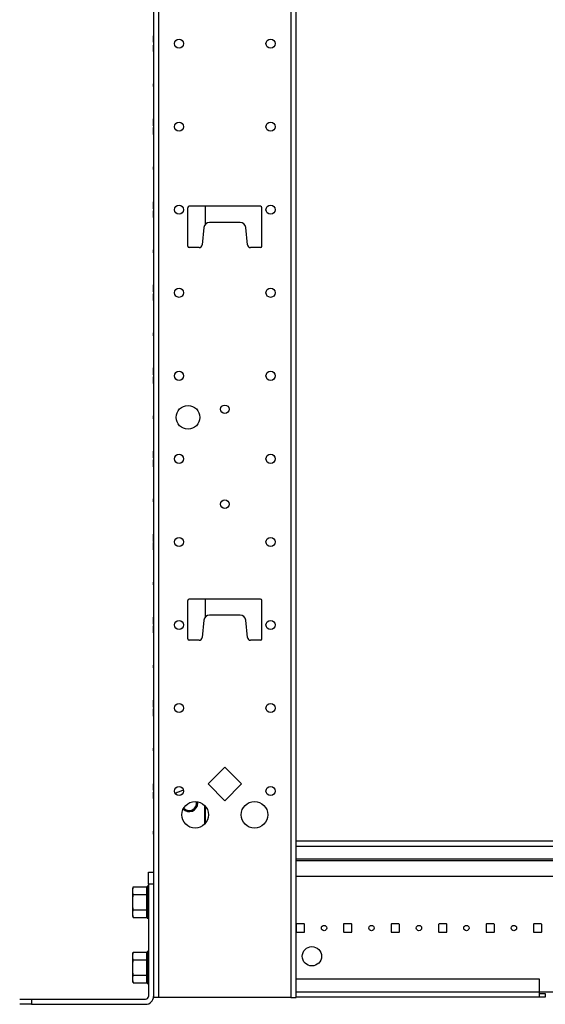
# Model space of a CAD drawing. Extents: x 10 to 88, y 4 to 133.
# Drawn here: x 46 to 57, y 4 to 25 of the extents above; entities that cross this region are included whole.
import ezdxf

# ---------------------------------------------------------------- set-up
doc = ezdxf.new("R2010")
doc.units = 0
doc.header["$MEASUREMENT"] = 0
doc.layers.add('TRIMETRIC', color=7, linetype='CONTINUOUS')

msp = doc.modelspace()

# ---------------------------------------------------------------- linework, layer by layer
at = {"layer": 'TRIMETRIC', "color": 7, "linetype": 'CONTINUOUS'}
for p, q in [((49.208, 4.25), (49.208, 88.007)), ((51.992, 88.007), (51.992, 4.25)), ((52.1, 4.25), (52.1, 88.007)), ((49.1, 85.607), (49.1, 6.642)), ((49.1, 24.4), (49.1, 24.425)), ((49.1, 24.416), (49.1, 24.4)), ((49.1, 24.284), (49.1, 24.3)), ((49.1, 24.3), (49.1, 24.275)), ((49.1, 23.505), (49.1, 23.445)), ((49.1, 23.505), (49.1, 23.445)), ((49.1, 23.445), (49.1, 23.505)), ((49.1, 23.445), (49.1, 23.505)), ((49.1, 22.634), (49.1, 22.659)), ((49.1, 22.566), (49.1, 22.541)), ((49.1, 21.755), (49.1, 21.695)), ((49.1, 21.755), (49.1, 21.695)), ((49.1, 21.695), (49.1, 21.755)), ((49.1, 21.695), (49.1, 21.755)), ((49.82, 20.082), (49.82, 20.892)), ((51.35, 20.922), (49.85, 20.922)), ((50.195, 20.55), (50.195, 20.923)), ((51.38, 20.082), (51.38, 20.892)), ((50.922, 20.582), (50.278, 20.582)), ((50.159, 20.475), (50.12, 20.112)), ((51.08, 20.112), (51.041, 20.475)), ((49.1, 20.005), (49.1, 19.945)), ((49.1, 20.005), (49.1, 19.945)), ((49.1, 19.945), (49.1, 20.005)), ((49.1, 19.945), (49.1, 20.005)), ((50.06, 20.052), (49.85, 20.052)), ((51.35, 20.052), (51.14, 20.052)), ((49.1, 19.133), (49.1, 19.265)), ((49.1, 19.233), (49.1, 19.133)), ((49.1, 19.187), (49.1, 19.161)), ((49.1, 18.967), (49.1, 19.067)), ((49.1, 19.067), (49.1, 18.935)), ((49.1, 19.013), (49.1, 19.039)), ((49.1, 18.255), (49.1, 18.195)), ((49.1, 18.255), (49.1, 18.195)), ((49.1, 18.195), (49.1, 18.255)), ((49.1, 18.195), (49.1, 18.255)), ((49.1, 17.511), (49.1, 17.487)), ((49.1, 17.189), (49.1, 17.213)), ((49.1, 16.505), (49.1, 16.445)), ((49.1, 16.505), (49.1, 16.445)), ((49.1, 16.445), (49.1, 16.505)), ((49.1, 16.445), (49.1, 16.505)), ((49.1, 15.755), (49.1, 15.674)), ((49.1, 15.654), (49.1, 15.755)), ((49.1, 15.674), (49.1, 15.663)), ((49.1, 15.658), (49.1, 15.634)), ((49.1, 15.63), (49.1, 15.656)), ((49.1, 15.634), (49.1, 15.654)), ((49.1, 15.57), (49.1, 15.544)), ((49.1, 15.542), (49.1, 15.566)), ((49.1, 15.566), (49.1, 15.546)), ((49.1, 15.546), (49.1, 15.445)), ((49.1, 15.526), (49.1, 15.537)), ((49.1, 15.445), (49.1, 15.526)), ((49.1, 14.755), (49.1, 14.695)), ((49.1, 14.755), (49.1, 14.695)), ((49.1, 14.695), (49.1, 14.755)), ((49.1, 14.695), (49.1, 14.755)), ((49.1, 13.985), (49.1, 14.015)), ((49.1, 14.015), (49.1, 13.985)), ((49.1, 13.985), (49.1, 13.957)), ((49.1, 13.962), (49.1, 13.985)), ((49.1, 13.86), (49.1, 13.962)), ((49.1, 13.957), (49.1, 13.887)), ((49.1, 13.957), (49.1, 13.86)), ((49.1, 13.887), (49.1, 13.957)), ((49.1, 13.743), (49.1, 13.84)), ((49.1, 13.84), (49.1, 13.738)), ((49.1, 13.743), (49.1, 13.813)), ((49.1, 13.813), (49.1, 13.743)), ((49.1, 13.715), (49.1, 13.743)), ((49.1, 13.738), (49.1, 13.715)), ((49.1, 13.715), (49.1, 13.685)), ((49.1, 13.685), (49.1, 13.715)), ((49.1, 13.005), (49.1, 12.945)), ((49.1, 13.005), (49.1, 12.945)), ((49.1, 12.945), (49.1, 13.005)), ((49.1, 12.945), (49.1, 13.005)), ((49.82, 11.807), (49.82, 12.617)), ((51.35, 12.647), (49.85, 12.647)), ((50.195, 12.274), (50.195, 12.647)), ((51.38, 11.807), (51.38, 12.617)), ((50.922, 12.307), (50.278, 12.307)), ((49.1, 12.181), (49.1, 12.184)), ((49.1, 12.159), (49.1, 12.134)), ((49.1, 12.131), (49.1, 12.156)), ((49.1, 12.069), (49.1, 12.044)), ((49.1, 12.041), (49.1, 12.066)), ((50.159, 12.2), (50.12, 11.837)), ((51.08, 11.837), (51.041, 12.2)), ((49.1, 12.019), (49.1, 12.016)), ((50.06, 11.777), (49.85, 11.777)), ((51.35, 11.777), (51.14, 11.777)), ((49.1, 11.255), (49.1, 11.195)), ((49.1, 11.255), (49.1, 11.195)), ((49.1, 11.195), (49.1, 11.255)), ((49.1, 11.195), (49.1, 11.255)), ((49.1, 10.408), (49.1, 10.519)), ((49.1, 10.519), (49.1, 10.37)), ((49.1, 10.404), (49.1, 10.375)), ((49.1, 10.181), (49.1, 10.33)), ((49.1, 10.296), (49.1, 10.325)), ((49.1, 10.292), (49.1, 10.181)), ((49.1, 9.505), (49.1, 9.445)), ((49.1, 9.505), (49.1, 9.445)), ((49.1, 9.445), (49.1, 9.505)), ((49.1, 9.445), (49.1, 9.505)), ((50.6, 9.104), (50.246, 8.75)), ((50.954, 8.75), (50.6, 9.104)), ((49.1, 8.709), (49.1, 8.725)), ((49.1, 8.725), (49.1, 8.7)), ((50.246, 8.75), (50.6, 8.396)), ((50.6, 8.396), (50.954, 8.75)), ((49.1, 8.475), (49.1, 8.5)), ((49.1, 8.491), (49.1, 8.475)), ((50.019, 8.345), (50.016, 8.376)), ((50.169, 8.302), (50.169, 7.898)), ((50.195, 7.927), (50.195, 8.274)), ((49.1, 7.755), (49.1, 7.695)), ((49.1, 7.755), (49.1, 7.695)), ((49.1, 7.695), (49.1, 7.755)), ((49.1, 7.695), (49.1, 7.755)), ((52.1, 7.55), (82.1, 7.55)), ((52.1, 7.442), (82.1, 7.442)), ((52.1, 7.17), (82.1, 7.17)), ((52.1, 7.137), (66.319, 7.137)), ((48.992, 6.892), (49.1, 6.892)), ((49.1, 6.642), (48.992, 6.642)), ((48.992, 6.642), (48.992, 4.275)), ((49.1, 6.642), (49.1, 4.275)), ((66.319, 6.801), (52.1, 6.801)), ((48.671, 6.581), (48.659, 6.538)), ((48.671, 6.581), (48.954, 6.581)), ((48.954, 6.419), (48.954, 6.581)), ((48.961, 6.444), (48.954, 6.444)), ((48.992, 6.593), (48.961, 6.593)), ((48.671, 6.419), (48.954, 6.419)), ((48.954, 6.095), (48.954, 6.419)), ((48.671, 6.095), (48.954, 6.095)), ((48.954, 5.933), (48.954, 6.095)), ((48.954, 6.069), (48.961, 6.069)), ((48.659, 5.976), (48.671, 5.933)), ((48.671, 5.933), (48.954, 5.933)), ((48.961, 5.921), (48.992, 5.921)), ((52.104, 5.791), (52.104, 5.636)), ((52.269, 5.801), (52.114, 5.801)), ((52.114, 5.626), (52.269, 5.626)), ((52.278, 5.636), (52.278, 5.791)), ((53.269, 5.801), (53.104, 5.801)), ((53.104, 5.801), (53.104, 5.636)), ((53.114, 5.626), (53.269, 5.626)), ((53.278, 5.636), (53.278, 5.791)), ((54.104, 5.791), (54.104, 5.636)), ((54.269, 5.801), (54.114, 5.801)), ((54.114, 5.626), (54.269, 5.626)), ((54.278, 5.636), (54.278, 5.791)), ((55.104, 5.791), (55.104, 5.636)), ((55.269, 5.801), (55.114, 5.801)), ((55.114, 5.626), (55.269, 5.626)), ((55.279, 5.636), (55.279, 5.791)), ((56.104, 5.791), (56.104, 5.636)), ((56.269, 5.801), (56.114, 5.801)), ((56.114, 5.626), (56.269, 5.626)), ((56.279, 5.636), (56.279, 5.791)), ((57.104, 5.791), (57.104, 5.636)), ((57.269, 5.801), (57.114, 5.801)), ((57.114, 5.626), (57.269, 5.626)), ((57.279, 5.636), (57.279, 5.791)), ((48.671, 5.206), (48.659, 5.163)), ((48.671, 5.206), (48.954, 5.206)), ((48.954, 5.044), (48.954, 5.206)), ((48.992, 5.218), (48.961, 5.218)), ((48.671, 5.044), (48.954, 5.044)), ((48.961, 5.069), (48.954, 5.069)), ((48.954, 4.72), (48.954, 5.044)), ((48.659, 4.601), (48.671, 4.558)), ((48.671, 4.72), (48.954, 4.72)), ((48.954, 4.558), (48.954, 4.72)), ((48.954, 4.694), (48.961, 4.694)), ((57.229, 4.637), (52.1, 4.637)), ((57.229, 4.365), (57.229, 4.637)), ((48.671, 4.558), (48.954, 4.558)), ((48.961, 4.546), (48.992, 4.546)), ((57.229, 4.365), (52.1, 4.365)), ((76.978, 4.365), (57.229, 4.365)), ((46.528, 4.215), (46.528, 4.107)), ((46.528, 4.215), (48.932, 4.215)), ((49.1, 4.276), (49.1, 4.25)), ((51.992, 4.25), (49.208, 4.25)), ((57.228, 4.257), (52.1, 4.257)), ((57.228, 4.257), (57.228, 4.257)), ((46.528, 4.107), (48.932, 4.107))]:
    msp.add_line(p, q, dxfattribs=at)
for centre, radius in [((49.636, 24.35), 0.0965), ((51.564, 24.35), 0.0965), ((49.636, 22.6), 0.0965), ((51.564, 22.6), 0.0965), ((49.636, 20.85), 0.0965), ((51.564, 20.85), 0.0965), ((49.636, 19.1), 0.0965), ((51.564, 19.1), 0.0965), ((49.636, 17.35), 0.0965), ((51.564, 17.35), 0.0965), ((49.825, 16.475), 0.25), ((50.6, 16.646), 0.0885), ((49.636, 15.6), 0.0965), ((51.564, 15.6), 0.0965), ((50.6, 14.646), 0.0885), ((49.636, 13.85), 0.0965), ((51.564, 13.85), 0.0965), ((49.636, 12.1), 0.0965), ((51.564, 12.1), 0.0965), ((49.636, 10.35), 0.0965), ((51.564, 10.35), 0.0965), ((49.636, 8.6), 0.0965), ((51.564, 8.6), 0.0965), ((49.975, 8.1), 0.28), ((51.225, 8.1), 0.28), ((52.691, 5.714), 0.0565), ((53.691, 5.714), 0.0565), ((54.691, 5.714), 0.0565), ((55.691, 5.714), 0.0565), ((56.691, 5.714), 0.0565), ((52.435, 5.119), 0.203)]:
    msp.add_circle(centre, radius, dxfattribs=at)
for centre, radius, start, end in [((49.85, 20.892), 0.03, 90, 180), ((51.35, 20.892), 0.03, 0, 90), ((50.278, 20.462), 0.12, 90, 173.9275), ((50.922, 20.462), 0.12, 6.0725, 90), ((49.85, 20.082), 0.03, 180, 270), ((50.06, 20.112), 0.06, 270, 0), ((51.14, 20.112), 0.06, 180, 270), ((51.35, 20.082), 0.03, 270, 0), ((49.85, 12.617), 0.03, 90, 180), ((51.35, 12.617), 0.03, 0, 90), ((50.278, 12.187), 0.12, 90, 173.9275), ((50.922, 12.187), 0.12, 6.0725, 90), ((50.06, 11.837), 0.06, 270, 0), ((51.14, 11.837), 0.06, 180, 270), ((49.85, 11.807), 0.03, 180, 270), ((51.35, 11.807), 0.03, 270, 0), ((49.85, 8.052), 0.574, 101.9155, 120.7633), ((49.85, 8.345), 0.179, 224.3925, 0), ((49.85, 8.345), 0.167, 222.8794, 11.1825), ((49.85, 8.345), 0.156, 221.6306, 12.4312), ((49.85, 8.345), 0.179, 0, 9.6694), ((52.114, 5.791), 0.01, 90, 180), ((52.114, 5.636), 0.01, 180, 270), ((52.269, 5.791), 0.01, 0, 90), ((52.269, 5.636), 0.01, 270, 0), ((53.114, 5.791), 0.01, 90, 180), ((53.114, 5.636), 0.01, 180, 270), ((53.269, 5.791), 0.01, 0, 90), ((53.269, 5.636), 0.01, 270, 0), ((54.114, 5.791), 0.01, 90, 180), ((54.114, 5.636), 0.01, 180, 270), ((54.269, 5.791), 0.01, 0, 90), ((54.269, 5.636), 0.01, 270, 0), ((55.114, 5.791), 0.01, 90, 180), ((55.114, 5.636), 0.01, 180, 270), ((55.269, 5.791), 0.01, 0, 90), ((55.269, 5.636), 0.01, 270, 0), ((56.114, 5.791), 0.01, 90, 180), ((56.114, 5.636), 0.01, 180, 270), ((56.269, 5.791), 0.01, 0, 90), ((56.269, 5.636), 0.01, 270, 0), ((57.114, 5.791), 0.01, 90, 180), ((57.114, 5.636), 0.01, 180, 270), ((57.269, 5.791), 0.01, 0, 90), ((57.269, 5.636), 0.01, 270, 0), ((48.932, 4.275), 0.06, 270, 0), ((48.932, 4.275), 0.168, 270, 0)]:
    msp.add_arc(centre, radius, start, end, dxfattribs=at)
for points in [[(49.1, 24.514), (49.1, 24.506)], [(49.1, 24.509), (49.1, 24.514)], [(49.1, 24.496), (49.1, 24.509)], [(49.1, 24.506), (49.1, 24.484)], [(49.1, 24.476), (49.1, 24.496)], [(49.1, 24.488), (49.1, 24.476)], [(49.1, 24.476), (49.1, 24.488)], [(49.1, 24.484), (49.1, 24.447)], [(49.1, 24.447), (49.1, 24.476)], [(49.1, 24.476), (49.1, 24.447)], [(49.1, 24.447), (49.1, 24.476)], [(49.1, 24.475), (49.1, 24.439)], [(49.1, 24.449), (49.1, 24.475)], [(49.1, 24.425), (49.1, 24.449)], [(49.1, 24.418), (49.1, 24.447)], [(49.1, 24.447), (49.1, 24.4)], [(49.1, 24.447), (49.1, 24.419)], [(49.1, 24.41), (49.1, 24.447)], [(49.1, 24.439), (49.1, 24.416)], [(49.1, 24.419), (49.1, 24.406)], [(49.1, 24.406), (49.1, 24.418)], [(49.1, 24.387), (49.1, 24.41)], [(49.1, 24.4), (49.1, 24.38)], [(49.1, 24.38), (49.1, 24.387)], [(49.1, 24.3), (49.1, 24.32)], [(49.1, 24.32), (49.1, 24.313)], [(49.1, 24.313), (49.1, 24.29)], [(49.1, 24.253), (49.1, 24.3)], [(49.1, 24.294), (49.1, 24.282)], [(49.1, 24.281), (49.1, 24.294)], [(49.1, 24.29), (49.1, 24.253)], [(49.1, 24.261), (49.1, 24.284)], [(49.1, 24.282), (49.1, 24.253)], [(49.1, 24.253), (49.1, 24.281)], [(49.1, 24.275), (49.1, 24.251)], [(49.1, 24.225), (49.1, 24.261)], [(49.1, 24.216), (49.1, 24.253)], [(49.1, 24.253), (49.1, 24.224)], [(49.1, 24.224), (49.1, 24.253)], [(49.1, 24.253), (49.1, 24.224)], [(49.1, 24.251), (49.1, 24.225)], [(49.1, 24.212), (49.1, 24.224)], [(49.1, 24.224), (49.1, 24.212)], [(49.1, 24.224), (49.1, 24.204)], [(49.1, 24.194), (49.1, 24.216)], [(49.1, 24.204), (49.1, 24.191)], [(49.1, 24.186), (49.1, 24.194)], [(49.1, 24.191), (49.1, 24.186)], [(49.1, 22.765), (49.1, 22.757)], [(49.1, 22.756), (49.1, 22.765)], [(49.1, 22.757), (49.1, 22.731)], [(49.1, 22.731), (49.1, 22.756)], [(49.1, 22.754), (49.1, 22.746)], [(49.1, 22.733), (49.1, 22.754)], [(49.1, 22.746), (49.1, 22.724)], [(49.1, 22.74), (49.1, 22.719)], [(49.1, 22.736), (49.1, 22.74)], [(49.1, 22.74), (49.1, 22.74)], [(49.1, 22.726), (49.1, 22.737)], [(49.1, 22.737), (49.1, 22.726)], [(49.1, 22.727), (49.1, 22.736)], [(49.1, 22.687), (49.1, 22.733)], [(49.1, 22.731), (49.1, 22.692)], [(49.1, 22.695), (49.1, 22.731)], [(49.1, 22.715), (49.1, 22.728)], [(49.1, 22.728), (49.1, 22.716)], [(49.1, 22.713), (49.1, 22.727)], [(49.1, 22.697), (49.1, 22.726)], [(49.1, 22.726), (49.1, 22.698)], [(49.1, 22.724), (49.1, 22.687)], [(49.1, 22.719), (49.1, 22.691)], [(49.1, 22.716), (49.1, 22.687)], [(49.1, 22.687), (49.1, 22.715)], [(49.1, 22.692), (49.1, 22.713)], [(49.1, 22.698), (49.1, 22.669)], [(49.1, 22.668), (49.1, 22.697)], [(49.1, 22.649), (49.1, 22.695)], [(49.1, 22.692), (49.1, 22.653)], [(49.1, 22.67), (49.1, 22.692)], [(49.1, 22.691), (49.1, 22.648)], [(49.1, 22.687), (49.1, 22.658)], [(49.1, 22.687), (49.1, 22.658)], [(49.1, 22.65), (49.1, 22.687)], [(49.1, 22.658), (49.1, 22.687)], [(49.1, 22.659), (49.1, 22.67)], [(49.1, 22.669), (49.1, 22.656)], [(49.1, 22.656), (49.1, 22.668)], [(49.1, 22.658), (49.1, 22.637)], [(49.1, 22.658), (49.1, 22.646)], [(49.1, 22.646), (49.1, 22.658)], [(49.1, 22.653), (49.1, 22.634)], [(49.1, 22.627), (49.1, 22.65)], [(49.1, 22.631), (49.1, 22.649)], [(49.1, 22.648), (49.1, 22.631)], [(49.1, 22.637), (49.1, 22.625)], [(49.1, 22.62), (49.1, 22.627)], [(49.1, 22.625), (49.1, 22.62)], [(49.1, 22.58), (49.1, 22.573)], [(49.1, 22.575), (49.1, 22.58)], [(49.1, 22.563), (49.1, 22.575)], [(49.1, 22.573), (49.1, 22.55)], [(49.1, 22.569), (49.1, 22.551)], [(49.1, 22.552), (49.1, 22.569)], [(49.1, 22.547), (49.1, 22.566)], [(49.1, 22.542), (49.1, 22.563)], [(49.1, 22.554), (49.1, 22.542)], [(49.1, 22.542), (49.1, 22.554)], [(49.1, 22.509), (49.1, 22.552)], [(49.1, 22.551), (49.1, 22.505)], [(49.1, 22.55), (49.1, 22.513)], [(49.1, 22.508), (49.1, 22.547)], [(49.1, 22.531), (49.1, 22.544)], [(49.1, 22.544), (49.1, 22.532)], [(49.1, 22.513), (49.1, 22.542)], [(49.1, 22.542), (49.1, 22.513)], [(49.1, 22.513), (49.1, 22.542)], [(49.1, 22.541), (49.1, 22.53)], [(49.1, 22.532), (49.1, 22.503)], [(49.1, 22.502), (49.1, 22.531)], [(49.1, 22.53), (49.1, 22.508)], [(49.1, 22.476), (49.1, 22.513)], [(49.1, 22.513), (49.1, 22.467)], [(49.1, 22.484), (49.1, 22.513)], [(49.1, 22.513), (49.1, 22.485)], [(49.1, 22.481), (49.1, 22.509)], [(49.1, 22.469), (49.1, 22.508)], [(49.1, 22.508), (49.1, 22.487)], [(49.1, 22.505), (49.1, 22.469)], [(49.1, 22.503), (49.1, 22.474)], [(49.1, 22.474), (49.1, 22.502)], [(49.1, 22.487), (49.1, 22.473)], [(49.1, 22.485), (49.1, 22.472)], [(49.1, 22.472), (49.1, 22.484)], [(49.1, 22.46), (49.1, 22.481)], [(49.1, 22.454), (49.1, 22.476)], [(49.1, 22.474), (49.1, 22.463)], [(49.1, 22.463), (49.1, 22.474)], [(49.1, 22.473), (49.1, 22.464)], [(49.1, 22.469), (49.1, 22.444)], [(49.1, 22.443), (49.1, 22.469)], [(49.1, 22.467), (49.1, 22.446)], [(49.1, 22.464), (49.1, 22.46)], [(49.1, 22.46), (49.1, 22.46)], [(49.1, 22.446), (49.1, 22.454)], [(49.1, 22.444), (49.1, 22.435)], [(49.1, 22.435), (49.1, 22.443)], [(49.1, 21.005), (49.1, 21.015)], [(49.1, 21.015), (49.1, 20.996)], [(49.1, 20.99), (49.1, 21.007)], [(49.1, 21.007), (49.1, 20.999)], [(49.1, 20.977), (49.1, 21.005)], [(49.1, 20.983), (49.1, 21.004)], [(49.1, 21.004), (49.1, 20.996)], [(49.1, 20.999), (49.1, 20.977)], [(49.1, 20.996), (49.1, 20.974)], [(49.1, 20.996), (49.1, 20.948)], [(49.1, 20.947), (49.1, 20.99)], [(49.1, 20.989), (49.1, 20.977)], [(49.1, 20.978), (49.1, 20.989)], [(49.1, 20.937), (49.1, 20.983)], [(49.1, 20.972), (49.1, 20.981)], [(49.1, 20.981), (49.1, 20.971)], [(49.1, 20.965), (49.1, 20.978)], [(49.1, 20.978), (49.1, 20.966)], [(49.1, 20.948), (49.1, 20.978)], [(49.1, 20.977), (49.1, 20.947)], [(49.1, 20.974), (49.1, 20.937)], [(49.1, 20.948), (49.1, 20.972)], [(49.1, 20.971), (49.1, 20.948)], [(49.1, 20.966), (49.1, 20.937)], [(49.1, 20.937), (49.1, 20.965)], [(49.1, 20.948), (49.1, 20.899)], [(49.1, 20.926), (49.1, 20.948)], [(49.1, 20.924), (49.1, 20.948)], [(49.1, 20.948), (49.1, 20.924)], [(49.1, 20.947), (49.1, 20.918)], [(49.1, 20.905), (49.1, 20.947)], [(49.1, 20.9), (49.1, 20.937)], [(49.1, 20.908), (49.1, 20.937)], [(49.1, 20.937), (49.1, 20.908)], [(49.1, 20.937), (49.1, 20.908)], [(49.1, 20.911), (49.1, 20.926)], [(49.1, 20.924), (49.1, 20.914)], [(49.1, 20.914), (49.1, 20.924)], [(49.1, 20.919), (49.1, 20.896)], [(49.1, 20.89), (49.1, 20.919)], [(49.1, 20.918), (49.1, 20.906)], [(49.1, 20.906), (49.1, 20.911)], [(49.1, 20.908), (49.1, 20.887)], [(49.1, 20.896), (49.1, 20.908)], [(49.1, 20.908), (49.1, 20.896)], [(49.1, 20.889), (49.1, 20.905)], [(49.1, 20.877), (49.1, 20.9)], [(49.1, 20.899), (49.1, 20.88)], [(49.1, 20.896), (49.1, 20.889)], [(49.1, 20.88), (49.1, 20.89)], [(49.1, 20.887), (49.1, 20.875)], [(49.1, 20.87), (49.1, 20.877)], [(49.1, 20.875), (49.1, 20.87)], [(49.1, 20.825), (49.1, 20.83)], [(49.1, 20.83), (49.1, 20.823)], [(49.1, 20.813), (49.1, 20.825)], [(49.1, 20.823), (49.1, 20.8)], [(49.1, 20.82), (49.1, 20.81)], [(49.1, 20.801), (49.1, 20.82)], [(49.1, 20.792), (49.1, 20.813)], [(49.1, 20.804), (49.1, 20.811)], [(49.1, 20.811), (49.1, 20.795)], [(49.1, 20.81), (49.1, 20.781)], [(49.1, 20.781), (49.1, 20.804)], [(49.1, 20.792), (49.1, 20.804)], [(49.1, 20.804), (49.1, 20.792)], [(49.1, 20.752), (49.1, 20.801)], [(49.1, 20.8), (49.1, 20.763)], [(49.1, 20.795), (49.1, 20.753)], [(49.1, 20.794), (49.1, 20.789)], [(49.1, 20.782), (49.1, 20.794)], [(49.1, 20.763), (49.1, 20.792)], [(49.1, 20.792), (49.1, 20.763)], [(49.1, 20.763), (49.1, 20.792)], [(49.1, 20.789), (49.1, 20.774)], [(49.1, 20.786), (49.1, 20.776)], [(49.1, 20.776), (49.1, 20.786)], [(49.1, 20.753), (49.1, 20.782)], [(49.1, 20.752), (49.1, 20.776)], [(49.1, 20.776), (49.1, 20.752)], [(49.1, 20.774), (49.1, 20.752)], [(49.1, 20.734), (49.1, 20.763)], [(49.1, 20.726), (49.1, 20.763)], [(49.1, 20.763), (49.1, 20.735)], [(49.1, 20.763), (49.1, 20.717)], [(49.1, 20.753), (49.1, 20.71)], [(49.1, 20.723), (49.1, 20.753)], [(49.1, 20.752), (49.1, 20.722)], [(49.1, 20.729), (49.1, 20.752)], [(49.1, 20.752), (49.1, 20.728)], [(49.1, 20.704), (49.1, 20.752)], [(49.1, 20.735), (49.1, 20.722)], [(49.1, 20.722), (49.1, 20.734)], [(49.1, 20.719), (49.1, 20.729)], [(49.1, 20.728), (49.1, 20.719)], [(49.1, 20.704), (49.1, 20.726)], [(49.1, 20.723), (49.1, 20.695)], [(49.1, 20.701), (49.1, 20.723)], [(49.1, 20.711), (49.1, 20.723)], [(49.1, 20.722), (49.1, 20.711)], [(49.1, 20.717), (49.1, 20.696)], [(49.1, 20.71), (49.1, 20.693)], [(49.1, 20.685), (49.1, 20.704)], [(49.1, 20.696), (49.1, 20.704)], [(49.1, 20.693), (49.1, 20.701)], [(49.1, 20.695), (49.1, 20.685)], [(49.1, 19.265), (49.1, 19.226)], [(49.1, 19.254), (49.1, 19.246)], [(49.1, 19.233), (49.1, 19.254)], [(49.1, 19.246), (49.1, 19.224)], [(49.1, 19.187), (49.1, 19.233)], [(49.1, 19.197), (49.1, 19.233)], [(49.1, 19.228), (49.1, 19.216)], [(49.1, 19.215), (49.1, 19.228)], [(49.1, 19.226), (49.1, 19.197)], [(49.1, 19.224), (49.1, 19.187)], [(49.1, 19.216), (49.1, 19.187)], [(49.1, 19.187), (49.1, 19.215)], [(49.1, 19.171), (49.1, 19.197)], [(49.1, 19.197), (49.1, 19.187)], [(49.1, 19.15), (49.1, 19.187)], [(49.1, 19.158), (49.1, 19.187)], [(49.1, 19.187), (49.1, 19.158)], [(49.1, 19.187), (49.1, 19.158)], [(49.1, 19.161), (49.1, 19.171)], [(49.1, 19.158), (49.1, 19.137)], [(49.1, 19.146), (49.1, 19.158)], [(49.1, 19.158), (49.1, 19.146)], [(49.1, 19.127), (49.1, 19.15)], [(49.1, 19.137), (49.1, 19.125)], [(49.1, 19.12), (49.1, 19.127)], [(49.1, 19.125), (49.1, 19.12)], [(49.1, 19.075), (49.1, 19.08)], [(49.1, 19.08), (49.1, 19.073)], [(49.1, 19.063), (49.1, 19.075)], [(49.1, 19.073), (49.1, 19.05)], [(49.1, 19.042), (49.1, 19.063)], [(49.1, 19.042), (49.1, 19.054)], [(49.1, 19.054), (49.1, 19.042)], [(49.1, 19.05), (49.1, 19.013)], [(49.1, 19.042), (49.1, 19.013)], [(49.1, 19.013), (49.1, 19.042)], [(49.1, 19.013), (49.1, 19.042)], [(49.1, 19.039), (49.1, 19.029)], [(49.1, 19.029), (49.1, 19.003)], [(49.1, 19.003), (49.1, 19.013)], [(49.1, 18.984), (49.1, 19.013)], [(49.1, 18.976), (49.1, 19.013)], [(49.1, 19.013), (49.1, 18.967)], [(49.1, 19.013), (49.1, 18.985)], [(49.1, 18.974), (49.1, 19.003)], [(49.1, 19.003), (49.1, 18.967)], [(49.1, 18.985), (49.1, 18.972)], [(49.1, 18.972), (49.1, 18.984)], [(49.1, 18.954), (49.1, 18.976)], [(49.1, 18.935), (49.1, 18.974)], [(49.1, 18.967), (49.1, 18.946)], [(49.1, 18.946), (49.1, 18.954)], [(49.1, 17.498), (49.1, 17.515)], [(49.1, 17.515), (49.1, 17.507)], [(49.1, 17.494), (49.1, 17.511)], [(49.1, 17.507), (49.1, 17.485)], [(49.1, 17.504), (49.1, 17.496)], [(49.1, 17.483), (49.1, 17.504)], [(49.1, 17.457), (49.1, 17.498)], [(49.1, 17.496), (49.1, 17.474)], [(49.1, 17.456), (49.1, 17.494)], [(49.1, 17.479), (49.1, 17.49)], [(49.1, 17.49), (49.1, 17.48)], [(49.1, 17.487), (49.1, 17.479)], [(49.1, 17.485), (49.1, 17.454)], [(49.1, 17.437), (49.1, 17.483)], [(49.1, 17.48), (49.1, 17.453)], [(49.1, 17.454), (49.1, 17.479)], [(49.1, 17.479), (49.1, 17.455)], [(49.1, 17.465), (49.1, 17.478)], [(49.1, 17.478), (49.1, 17.466)], [(49.1, 17.474), (49.1, 17.437)], [(49.1, 17.466), (49.1, 17.437)], [(49.1, 17.437), (49.1, 17.465)], [(49.1, 17.431), (49.1, 17.457)], [(49.1, 17.408), (49.1, 17.456)], [(49.1, 17.455), (49.1, 17.435)], [(49.1, 17.434), (49.1, 17.454)], [(49.1, 17.454), (49.1, 17.406)], [(49.1, 17.453), (49.1, 17.425)], [(49.1, 17.408), (49.1, 17.437)], [(49.1, 17.4), (49.1, 17.437)], [(49.1, 17.437), (49.1, 17.408)], [(49.1, 17.437), (49.1, 17.408)], [(49.1, 17.435), (49.1, 17.417)], [(49.1, 17.419), (49.1, 17.434)], [(49.1, 17.411), (49.1, 17.431)], [(49.1, 17.425), (49.1, 17.414)], [(49.1, 17.414), (49.1, 17.419)], [(49.1, 17.417), (49.1, 17.411)], [(49.1, 17.408), (49.1, 17.387)], [(49.1, 17.408), (49.1, 17.396)], [(49.1, 17.396), (49.1, 17.408)], [(49.1, 17.387), (49.1, 17.408)], [(49.1, 17.406), (49.1, 17.387)], [(49.1, 17.377), (49.1, 17.4)], [(49.1, 17.387), (49.1, 17.375)], [(49.1, 17.37), (49.1, 17.377)], [(49.1, 17.375), (49.1, 17.37)], [(49.1, 17.33), (49.1, 17.323)], [(49.1, 17.325), (49.1, 17.33)], [(49.1, 17.313), (49.1, 17.325)], [(49.1, 17.323), (49.1, 17.3)], [(49.1, 17.294), (49.1, 17.313)], [(49.1, 17.313), (49.1, 17.292)], [(49.1, 17.292), (49.1, 17.313)], [(49.1, 17.304), (49.1, 17.292)], [(49.1, 17.292), (49.1, 17.304)], [(49.1, 17.3), (49.1, 17.263)], [(49.1, 17.246), (49.1, 17.294)], [(49.1, 17.292), (49.1, 17.244)], [(49.1, 17.263), (49.1, 17.292)], [(49.1, 17.292), (49.1, 17.263)], [(49.1, 17.263), (49.1, 17.292)], [(49.1, 17.289), (49.1, 17.269)], [(49.1, 17.283), (49.1, 17.289)], [(49.1, 17.275), (49.1, 17.286)], [(49.1, 17.286), (49.1, 17.281)], [(49.1, 17.265), (49.1, 17.283)], [(49.1, 17.281), (49.1, 17.266)], [(49.1, 17.247), (49.1, 17.275)], [(49.1, 17.269), (49.1, 17.243)], [(49.1, 17.266), (49.1, 17.246)], [(49.1, 17.245), (49.1, 17.265)], [(49.1, 17.263), (49.1, 17.217)], [(49.1, 17.226), (49.1, 17.263)], [(49.1, 17.234), (49.1, 17.263)], [(49.1, 17.263), (49.1, 17.235)], [(49.1, 17.22), (49.1, 17.247)], [(49.1, 17.246), (49.1, 17.221)], [(49.1, 17.215), (49.1, 17.246)], [(49.1, 17.221), (49.1, 17.245)], [(49.1, 17.244), (49.1, 17.206)], [(49.1, 17.243), (49.1, 17.202)], [(49.1, 17.235), (49.1, 17.222)], [(49.1, 17.222), (49.1, 17.234)], [(49.1, 17.204), (49.1, 17.226)], [(49.1, 17.213), (49.1, 17.221)], [(49.1, 17.221), (49.1, 17.21)], [(49.1, 17.21), (49.1, 17.22)], [(49.1, 17.217), (49.1, 17.196)], [(49.1, 17.193), (49.1, 17.215)], [(49.1, 17.206), (49.1, 17.189)], [(49.1, 17.196), (49.1, 17.204)], [(49.1, 17.202), (49.1, 17.186)], [(49.1, 17.186), (49.1, 17.193)], [(49.1, 15.765), (49.1, 15.749)], [(49.1, 15.747), (49.1, 15.765)], [(49.1, 15.754), (49.1, 15.746)], [(49.1, 15.733), (49.1, 15.754)], [(49.1, 15.749), (49.1, 15.695)], [(49.1, 15.701), (49.1, 15.747)], [(49.1, 15.746), (49.1, 15.724)], [(49.1, 15.726), (49.1, 15.738)], [(49.1, 15.738), (49.1, 15.726)], [(49.1, 15.687), (49.1, 15.733)], [(49.1, 15.715), (49.1, 15.728)], [(49.1, 15.728), (49.1, 15.716)], [(49.1, 15.726), (49.1, 15.695)], [(49.1, 15.695), (49.1, 15.726)], [(49.1, 15.724), (49.1, 15.687)], [(49.1, 15.716), (49.1, 15.687)], [(49.1, 15.687), (49.1, 15.715)], [(49.1, 15.663), (49.1, 15.701)], [(49.1, 15.695), (49.1, 15.65)], [(49.1, 15.695), (49.1, 15.673)], [(49.1, 15.67), (49.1, 15.695)], [(49.1, 15.658), (49.1, 15.687)], [(49.1, 15.65), (49.1, 15.687)], [(49.1, 15.687), (49.1, 15.658)], [(49.1, 15.687), (49.1, 15.658)], [(49.1, 15.673), (49.1, 15.658)], [(49.1, 15.656), (49.1, 15.67)], [(49.1, 15.658), (49.1, 15.646)], [(49.1, 15.658), (49.1, 15.637)], [(49.1, 15.646), (49.1, 15.658)], [(49.1, 15.627), (49.1, 15.65)], [(49.1, 15.65), (49.1, 15.63)], [(49.1, 15.637), (49.1, 15.625)], [(49.1, 15.62), (49.1, 15.627)], [(49.1, 15.625), (49.1, 15.62)], [(49.1, 15.575), (49.1, 15.58)], [(49.1, 15.58), (49.1, 15.573)], [(49.1, 15.563), (49.1, 15.575)], [(49.1, 15.573), (49.1, 15.55)], [(49.1, 15.55), (49.1, 15.57)], [(49.1, 15.542), (49.1, 15.563)], [(49.1, 15.542), (49.1, 15.554)], [(49.1, 15.554), (49.1, 15.542)], [(49.1, 15.505), (49.1, 15.55)], [(49.1, 15.55), (49.1, 15.513)], [(49.1, 15.544), (49.1, 15.53)], [(49.1, 15.527), (49.1, 15.542)], [(49.1, 15.513), (49.1, 15.542)], [(49.1, 15.513), (49.1, 15.542)], [(49.1, 15.542), (49.1, 15.513)], [(49.1, 15.537), (49.1, 15.499)], [(49.1, 15.53), (49.1, 15.505)], [(49.1, 15.505), (49.1, 15.527)], [(49.1, 15.513), (49.1, 15.485)], [(49.1, 15.484), (49.1, 15.513)], [(49.1, 15.513), (49.1, 15.467)], [(49.1, 15.476), (49.1, 15.513)], [(49.1, 15.474), (49.1, 15.505)], [(49.1, 15.451), (49.1, 15.505)], [(49.1, 15.505), (49.1, 15.474)], [(49.1, 15.499), (49.1, 15.453)], [(49.1, 15.485), (49.1, 15.472)], [(49.1, 15.472), (49.1, 15.484)], [(49.1, 15.454), (49.1, 15.476)], [(49.1, 15.462), (49.1, 15.474)], [(49.1, 15.474), (49.1, 15.462)], [(49.1, 15.467), (49.1, 15.446)], [(49.1, 15.446), (49.1, 15.454)], [(49.1, 15.453), (49.1, 15.435)], [(49.1, 15.435), (49.1, 15.451)], [(49.1, 14.004), (49.1, 13.996)], [(49.1, 13.983), (49.1, 14.004)], [(49.1, 13.996), (49.1, 13.974)], [(49.1, 13.937), (49.1, 13.983)], [(49.1, 13.978), (49.1, 13.966)], [(49.1, 13.965), (49.1, 13.978)], [(49.1, 13.974), (49.1, 13.937)], [(49.1, 13.966), (49.1, 13.937)], [(49.1, 13.937), (49.1, 13.965)], [(49.1, 13.937), (49.1, 13.908)], [(49.1, 13.9), (49.1, 13.937)], [(49.1, 13.908), (49.1, 13.937)], [(49.1, 13.937), (49.1, 13.908)], [(49.1, 13.896), (49.1, 13.908)], [(49.1, 13.908), (49.1, 13.887)], [(49.1, 13.908), (49.1, 13.896)], [(49.1, 13.877), (49.1, 13.9)], [(49.1, 13.887), (49.1, 13.875)], [(49.1, 13.87), (49.1, 13.877)], [(49.1, 13.875), (49.1, 13.87)], [(49.1, 13.825), (49.1, 13.83)], [(49.1, 13.83), (49.1, 13.823)], [(49.1, 13.813), (49.1, 13.825)], [(49.1, 13.823), (49.1, 13.8)], [(49.1, 13.792), (49.1, 13.813)], [(49.1, 13.804), (49.1, 13.792)], [(49.1, 13.792), (49.1, 13.804)], [(49.1, 13.8), (49.1, 13.763)], [(49.1, 13.792), (49.1, 13.763)], [(49.1, 13.763), (49.1, 13.792)], [(49.1, 13.763), (49.1, 13.792)], [(49.1, 13.726), (49.1, 13.763)], [(49.1, 13.734), (49.1, 13.763)], [(49.1, 13.763), (49.1, 13.735)], [(49.1, 13.763), (49.1, 13.717)], [(49.1, 13.735), (49.1, 13.722)], [(49.1, 13.722), (49.1, 13.734)], [(49.1, 13.704), (49.1, 13.726)], [(49.1, 13.717), (49.1, 13.696)], [(49.1, 13.696), (49.1, 13.704)], [(49.1, 12.255), (49.1, 12.265)], [(49.1, 12.265), (49.1, 12.246)], [(49.1, 12.227), (49.1, 12.255)], [(49.1, 12.248), (49.1, 12.255)], [(49.1, 12.255), (49.1, 12.248)], [(49.1, 12.254), (49.1, 12.246)], [(49.1, 12.233), (49.1, 12.254)], [(49.1, 12.226), (49.1, 12.248)], [(49.1, 12.248), (49.1, 12.227)], [(49.1, 12.246), (49.1, 12.224)], [(49.1, 12.246), (49.1, 12.196)], [(49.1, 12.238), (49.1, 12.227)], [(49.1, 12.226), (49.1, 12.238)], [(49.1, 12.187), (49.1, 12.233)], [(49.1, 12.229), (49.1, 12.22)], [(49.1, 12.216), (49.1, 12.229)], [(49.1, 12.228), (49.1, 12.216)], [(49.1, 12.215), (49.1, 12.228)], [(49.1, 12.227), (49.1, 12.198)], [(49.1, 12.195), (49.1, 12.226)], [(49.1, 12.196), (49.1, 12.226)], [(49.1, 12.224), (49.1, 12.187)], [(49.1, 12.22), (49.1, 12.196)], [(49.1, 12.216), (49.1, 12.187)], [(49.1, 12.188), (49.1, 12.216)], [(49.1, 12.187), (49.1, 12.215)], [(49.1, 12.198), (49.1, 12.181)], [(49.1, 12.196), (49.1, 12.152)], [(49.1, 12.171), (49.1, 12.196)], [(49.1, 12.196), (49.1, 12.171)], [(49.1, 12.155), (49.1, 12.195)], [(49.1, 12.184), (49.1, 12.188)], [(49.1, 12.187), (49.1, 12.158)], [(49.1, 12.187), (49.1, 12.158)], [(49.1, 12.15), (49.1, 12.187)], [(49.1, 12.158), (49.1, 12.187)], [(49.1, 12.156), (49.1, 12.171)], [(49.1, 12.171), (49.1, 12.159)], [(49.1, 12.158), (49.1, 12.137)], [(49.1, 12.158), (49.1, 12.146)], [(49.1, 12.146), (49.1, 12.158)], [(49.1, 12.134), (49.1, 12.155)], [(49.1, 12.152), (49.1, 12.131)], [(49.1, 12.127), (49.1, 12.15)], [(49.1, 12.137), (49.1, 12.125)], [(49.1, 12.12), (49.1, 12.127)], [(49.1, 12.125), (49.1, 12.12)], [(49.1, 12.08), (49.1, 12.073)], [(49.1, 12.075), (49.1, 12.08)], [(49.1, 12.063), (49.1, 12.075)], [(49.1, 12.073), (49.1, 12.05)], [(49.1, 12.048), (49.1, 12.069)], [(49.1, 12.066), (49.1, 12.045)], [(49.1, 12.042), (49.1, 12.063)], [(49.1, 12.054), (49.1, 12.042)], [(49.1, 12.042), (49.1, 12.054)], [(49.1, 12.05), (49.1, 12.013)], [(49.1, 12.004), (49.1, 12.048)], [(49.1, 12.045), (49.1, 12.005)], [(49.1, 12.044), (49.1, 12.029)], [(49.1, 12.042), (49.1, 12.013)], [(49.1, 12.013), (49.1, 12.042)], [(49.1, 12.013), (49.1, 12.042)], [(49.1, 12.029), (49.1, 12.041)], [(49.1, 12.004), (49.1, 12.029)], [(49.1, 12.029), (49.1, 12.004)], [(49.1, 12.002), (49.1, 12.019)], [(49.1, 12.016), (49.1, 12.012)], [(49.1, 12.013), (49.1, 11.985)], [(49.1, 12.013), (49.1, 11.967)], [(49.1, 11.984), (49.1, 12.013)], [(49.1, 11.976), (49.1, 12.013)], [(49.1, 12.012), (49.1, 11.984)], [(49.1, 12.005), (49.1, 11.974)], [(49.1, 11.954), (49.1, 12.004)], [(49.1, 11.98), (49.1, 12.004)], [(49.1, 12.004), (49.1, 11.974)], [(49.1, 11.973), (49.1, 12.002)], [(49.1, 11.985), (49.1, 11.972)], [(49.1, 11.984), (49.1, 11.971)], [(49.1, 11.972), (49.1, 11.984)], [(49.1, 11.971), (49.1, 11.98)], [(49.1, 11.954), (49.1, 11.976)], [(49.1, 11.974), (49.1, 11.962)], [(49.1, 11.974), (49.1, 11.952)], [(49.1, 11.962), (49.1, 11.973)], [(49.1, 11.973), (49.1, 11.945)], [(49.1, 11.952), (49.1, 11.973)], [(49.1, 11.967), (49.1, 11.946)], [(49.1, 11.935), (49.1, 11.954)], [(49.1, 11.946), (49.1, 11.954)], [(49.1, 11.952), (49.1, 11.945)], [(49.1, 11.945), (49.1, 11.952)], [(49.1, 11.945), (49.1, 11.935)], [(49.1, 10.499), (49.1, 10.518)], [(49.1, 10.518), (49.1, 10.513)], [(49.1, 10.513), (49.1, 10.494)], [(49.1, 10.483), (49.1, 10.504)], [(49.1, 10.504), (49.1, 10.496)], [(49.1, 10.448), (49.1, 10.499)], [(49.1, 10.496), (49.1, 10.474)], [(49.1, 10.494), (49.1, 10.452)], [(49.1, 10.477), (49.1, 10.49)], [(49.1, 10.49), (49.1, 10.478)], [(49.1, 10.437), (49.1, 10.483)], [(49.1, 10.465), (49.1, 10.478)], [(49.1, 10.478), (49.1, 10.466)], [(49.1, 10.478), (49.1, 10.448)], [(49.1, 10.427), (49.1, 10.477)], [(49.1, 10.474), (49.1, 10.437)], [(49.1, 10.466), (49.1, 10.437)], [(49.1, 10.437), (49.1, 10.465)], [(49.1, 10.452), (49.1, 10.42)], [(49.1, 10.448), (49.1, 10.416)], [(49.1, 10.397), (49.1, 10.448)], [(49.1, 10.408), (49.1, 10.437)], [(49.1, 10.437), (49.1, 10.408)], [(49.1, 10.4), (49.1, 10.437)], [(49.1, 10.437), (49.1, 10.408)], [(49.1, 10.391), (49.1, 10.427)], [(49.1, 10.42), (49.1, 10.408)], [(49.1, 10.416), (49.1, 10.404)], [(49.1, 10.396), (49.1, 10.408)], [(49.1, 10.408), (49.1, 10.387)], [(49.1, 10.408), (49.1, 10.396)], [(49.1, 10.377), (49.1, 10.4)], [(49.1, 10.375), (49.1, 10.397)], [(49.1, 10.373), (49.1, 10.391)], [(49.1, 10.387), (49.1, 10.375)], [(49.1, 10.37), (49.1, 10.377)], [(49.1, 10.375), (49.1, 10.37)], [(49.1, 10.37), (49.1, 10.373)], [(49.1, 10.33), (49.1, 10.327)], [(49.1, 10.325), (49.1, 10.33)], [(49.1, 10.33), (49.1, 10.323)], [(49.1, 10.327), (49.1, 10.309)], [(49.1, 10.325), (49.1, 10.303)], [(49.1, 10.313), (49.1, 10.325)], [(49.1, 10.323), (49.1, 10.3)], [(49.1, 10.292), (49.1, 10.313)], [(49.1, 10.309), (49.1, 10.273)], [(49.1, 10.292), (49.1, 10.304)], [(49.1, 10.304), (49.1, 10.292)], [(49.1, 10.303), (49.1, 10.252)], [(49.1, 10.3), (49.1, 10.263)], [(49.1, 10.284), (49.1, 10.296)], [(49.1, 10.28), (49.1, 10.292)], [(49.1, 10.292), (49.1, 10.263)], [(49.1, 10.263), (49.1, 10.292)], [(49.1, 10.263), (49.1, 10.292)], [(49.1, 10.252), (49.1, 10.284)], [(49.1, 10.248), (49.1, 10.28)], [(49.1, 10.273), (49.1, 10.223)], [(49.1, 10.234), (49.1, 10.263)], [(49.1, 10.226), (49.1, 10.263)], [(49.1, 10.263), (49.1, 10.217)], [(49.1, 10.263), (49.1, 10.235)], [(49.1, 10.222), (49.1, 10.252)], [(49.1, 10.252), (49.1, 10.201)], [(49.1, 10.206), (49.1, 10.248)], [(49.1, 10.235), (49.1, 10.222)], [(49.1, 10.222), (49.1, 10.234)], [(49.1, 10.204), (49.1, 10.226)], [(49.1, 10.223), (49.1, 10.21)], [(49.1, 10.21), (49.1, 10.222)], [(49.1, 10.217), (49.1, 10.196)], [(49.1, 10.187), (49.1, 10.206)], [(49.1, 10.196), (49.1, 10.204)], [(49.1, 10.201), (49.1, 10.182)], [(49.1, 10.182), (49.1, 10.187)], [(49.1, 8.754), (49.1, 8.746)], [(49.1, 8.733), (49.1, 8.754)], [(49.1, 8.746), (49.1, 8.724)], [(49.1, 8.687), (49.1, 8.733)], [(49.1, 8.715), (49.1, 8.728)], [(49.1, 8.728), (49.1, 8.716)], [(49.1, 8.724), (49.1, 8.687)], [(49.1, 8.716), (49.1, 8.687)], [(49.1, 8.687), (49.1, 8.715)], [(49.1, 8.687), (49.1, 8.709)], [(49.1, 8.7), (49.1, 8.676)], [(49.1, 8.687), (49.1, 8.658)], [(49.1, 8.65), (49.1, 8.687)], [(49.1, 8.687), (49.1, 8.658)], [(49.1, 8.658), (49.1, 8.687)], [(49.1, 8.65), (49.1, 8.687)], [(49.1, 8.676), (49.1, 8.65)], [(49.1, 8.646), (49.1, 8.658)], [(49.1, 8.658), (49.1, 8.637)], [(49.1, 8.658), (49.1, 8.646)], [(49.1, 8.627), (49.1, 8.65)], [(49.1, 8.637), (49.1, 8.625)], [(49.1, 8.62), (49.1, 8.627)], [(49.1, 8.625), (49.1, 8.62)], [(49.1, 8.58), (49.1, 8.573)], [(49.1, 8.575), (49.1, 8.58)], [(49.1, 8.563), (49.1, 8.575)], [(49.1, 8.573), (49.1, 8.55)], [(49.1, 8.542), (49.1, 8.563)], [(49.1, 8.554), (49.1, 8.542)], [(49.1, 8.542), (49.1, 8.554)], [(49.1, 8.524), (49.1, 8.55)], [(49.1, 8.55), (49.1, 8.513)], [(49.1, 8.55), (49.1, 8.513)], [(49.1, 8.513), (49.1, 8.542)], [(49.1, 8.513), (49.1, 8.542)], [(49.1, 8.542), (49.1, 8.513)], [(49.1, 8.5), (49.1, 8.524)], [(49.1, 8.513), (49.1, 8.491)], [(49.1, 8.484), (49.1, 8.513)], [(49.1, 8.513), (49.1, 8.467)], [(49.1, 8.513), (49.1, 8.485)], [(49.1, 8.476), (49.1, 8.513)], [(49.1, 8.485), (49.1, 8.472)], [(49.1, 8.472), (49.1, 8.484)], [(49.1, 8.454), (49.1, 8.476)], [(49.1, 8.467), (49.1, 8.446)], [(49.1, 8.446), (49.1, 8.454)], [(48.659, 6.5), (48.659, 6.538)], [(48.659, 5.976), (48.659, 6.014)], [(48.659, 5.125), (48.659, 5.163)], [(48.659, 4.601), (48.659, 4.639)], [(57.229, 4.257), (57.229, 4.365)], [(49.208, 4.25), (49.1, 4.25)], [(51.992, 4.25), (52.1, 4.25)], [(57.353, 4.336), (57.353, 4.257)]]:
    msp.add_open_spline(points, degree=1, dxfattribs=at)
for points, knots in [([(49.727, 8.229), (49.73, 8.225), (49.743, 8.214), (49.756, 8.204), (49.77, 8.196), (49.785, 8.189), (49.801, 8.183), (49.817, 8.179), (49.833, 8.177), (49.85, 8.176), (49.867, 8.177), (49.883, 8.179), (49.899, 8.183), (49.915, 8.189), (49.93, 8.196), (49.944, 8.204), (49.957, 8.214), (49.97, 8.225), (49.981, 8.238), (49.991, 8.251), (49.999, 8.265), (50.006, 8.28), (50.012, 8.296), (50.016, 8.312), (50.018, 8.328), (50.019, 8.345)], [0, 0, 0.011693, 0.052847, 0.094052, 0.135207, 0.176413, 0.217567, 0.258768, 0.299925, 0.341129, 0.382285, 0.42349, 0.464641, 0.505846, 0.546998, 0.588207, 0.629359, 0.670566, 0.711714, 0.752924, 0.794077, 0.835284, 0.876435, 0.917641, 0.958794, 1, 1]), ([(48.992, 6.642), (48.992, 6.738), (48.992, 6.873), (48.992, 6.892)], [0, 0, 0.382683, 0.923877, 1, 1]), ([(49.1, 6.892), (49.1, 6.873), (49.1, 6.738), (49.1, 6.642)], [0, 0, 0.076123, 0.617317, 1, 1]), ([(48.659, 6.5), (48.659, 6.51), (48.66, 6.521), (48.661, 6.531), (48.662, 6.541), (48.666, 6.561), (48.671, 6.581)], [0, 0, 0.123402, 0.246989, 0.370928, 0.495361, 0.746157, 1, 1]), ([(48.671, 6.419), (48.666, 6.44), (48.662, 6.46), (48.661, 6.47), (48.66, 6.48), (48.659, 6.49), (48.659, 6.5)], [0, 0, 0.253843, 0.504634, 0.629072, 0.753011, 0.876598, 1, 1]), ([(48.659, 6.257), (48.659, 6.353), (48.659, 6.5)], [0, 0, 0.39493, 1, 1]), ([(48.961, 6.593), (48.961, 6.577), (48.961, 6.455), (48.961, 6.361), (48.961, 6.153), (48.961, 5.985), (48.961, 5.921)], [0, 0, 0.024472, 0.206107, 0.345491, 0.654509, 0.904509, 1, 1]), ([(48.659, 6.257), (48.659, 6.277), (48.66, 6.298), (48.661, 6.318), (48.662, 6.338), (48.666, 6.379), (48.671, 6.419)], [0, 0, 0.124804, 0.24959, 0.374402, 0.499279, 0.749351, 1, 1]), ([(48.659, 6.014), (48.659, 6.161), (48.659, 6.257)], [0, 0, 0.605069, 1, 1]), ([(48.671, 6.095), (48.669, 6.105), (48.668, 6.115), (48.667, 6.125), (48.666, 6.135), (48.664, 6.156), (48.662, 6.176), (48.661, 6.196), (48.66, 6.216), (48.659, 6.237), (48.659, 6.257)], [0, 0, 0.06268, 0.125382, 0.188115, 0.250861, 0.376223, 0.501347, 0.626257, 0.750977, 0.875545, 1, 1]), ([(48.659, 6.014), (48.659, 6.024), (48.66, 6.034), (48.661, 6.044), (48.662, 6.054), (48.666, 6.074), (48.671, 6.095)], [0, 0, 0.123402, 0.246986, 0.37093, 0.495363, 0.746161, 1, 1]), ([(48.671, 5.933), (48.666, 5.953), (48.662, 5.973), (48.661, 5.983), (48.66, 5.993), (48.659, 6.004), (48.659, 6.014)], [0, 0, 0.253838, 0.504634, 0.629067, 0.753011, 0.876593, 1, 1]), ([(48.659, 5.125), (48.659, 5.135), (48.66, 5.146), (48.661, 5.156), (48.662, 5.166), (48.666, 5.186), (48.671, 5.206)], [0, 0, 0.123402, 0.246989, 0.370928, 0.495361, 0.746157, 1, 1]), ([(48.961, 5.218), (48.961, 5.154), (48.961, 4.986), (48.961, 4.778), (48.961, 4.61), (48.961, 4.546)], [0, 0, 0.095491, 0.345491, 0.654509, 0.904509, 1, 1]), ([(48.671, 5.044), (48.666, 5.065), (48.662, 5.085), (48.661, 5.095), (48.66, 5.105), (48.659, 5.115), (48.659, 5.125)], [0, 0, 0.253843, 0.504634, 0.629072, 0.753011, 0.876598, 1, 1]), ([(48.659, 4.882), (48.659, 5.063), (48.659, 5.125)], [0, 0, 0.742227, 1, 1]), ([(48.659, 4.882), (48.659, 4.902), (48.66, 4.923), (48.661, 4.943), (48.662, 4.963), (48.666, 5.004), (48.671, 5.044)], [0, 0, 0.124804, 0.24959, 0.374402, 0.499279, 0.749351, 1, 1]), ([(48.659, 4.639), (48.659, 4.786), (48.659, 4.882)], [0, 0, 0.605069, 1, 1]), ([(48.671, 4.72), (48.669, 4.73), (48.668, 4.74), (48.667, 4.75), (48.666, 4.76), (48.664, 4.781), (48.662, 4.801), (48.661, 4.821), (48.66, 4.841), (48.659, 4.862), (48.659, 4.882)], [0, 0, 0.06268, 0.125382, 0.188115, 0.250861, 0.376223, 0.501347, 0.626257, 0.750977, 0.875545, 1, 1]), ([(48.659, 4.639), (48.659, 4.649), (48.66, 4.659), (48.661, 4.669), (48.662, 4.679), (48.666, 4.699), (48.671, 4.72)], [0, 0, 0.123402, 0.246986, 0.37093, 0.495363, 0.746161, 1, 1]), ([(48.671, 4.558), (48.666, 4.578), (48.662, 4.598), (48.661, 4.608), (48.66, 4.618), (48.659, 4.629), (48.659, 4.639)], [0, 0, 0.253838, 0.504634, 0.629067, 0.753011, 0.876593, 1, 1]), ([(46.278, 4.215), (46.297, 4.215), (46.432, 4.215), (46.528, 4.215)], [0, 0, 0.07612, 0.617318, 1, 1]), ([(57.228, 4.336), (57.229, 4.336), (57.23, 4.336), (57.231, 4.336), (57.233, 4.336), (57.235, 4.336), (57.237, 4.336), (57.238, 4.336), (57.246, 4.336), (57.251, 4.336), (57.253, 4.336), (57.256, 4.336), (57.266, 4.336), (57.269, 4.336), (57.272, 4.336), (57.278, 4.336), (57.284, 4.336), (57.29, 4.336), (57.294, 4.336), (57.297, 4.336), (57.3, 4.336), (57.306, 4.336), (57.31, 4.336), (57.313, 4.336), (57.32, 4.336), (57.326, 4.336), (57.329, 4.336), (57.332, 4.336), (57.339, 4.336), (57.343, 4.336), (57.345, 4.336), (57.347, 4.336), (57.349, 4.336), (57.351, 4.336), (57.351, 4.336), (57.353, 4.336), (57.353, 4.336)], [0, 0, 0.009375, 0.014792, 0.021302, 0.037708, 0.058542, 0.070677, 0.083854, 0.145833, 0.182188, 0.201667, 0.221719, 0.307917, 0.330885, 0.354375, 0.401927, 0.45026, 0.499375, 0.524115, 0.548594, 0.572865, 0.620833, 0.656302, 0.679583, 0.735313, 0.787448, 0.80724, 0.835625, 0.88625, 0.92224, 0.934948, 0.951927, 0.970625, 0.981771, 0.987812, 0.997604, 1, 1]), ([(57.228, 4.257), (57.228, 4.257), (57.228, 4.257), (57.228, 4.257), (57.229, 4.257)], [0, 0, 0.06464, 0.247741, 0.559755, 1, 1]), ([(57.348, 4.257), (57.346, 4.257), (57.343, 4.257), (57.341, 4.257), (57.34, 4.257), (57.337, 4.257), (57.335, 4.257), (57.325, 4.257), (57.323, 4.257), (57.32, 4.257), (57.314, 4.257), (57.309, 4.257), (57.307, 4.257), (57.304, 4.257), (57.3, 4.257), (57.294, 4.257), (57.291, 4.257), (57.284, 4.257), (57.278, 4.257), (57.267, 4.257), (57.264, 4.257), (57.261, 4.257), (57.256, 4.257), (57.251, 4.257), (57.249, 4.257), (57.246, 4.257), (57.239, 4.257), (57.235, 4.257), (57.234, 4.257), (57.233, 4.257), (57.231, 4.257), (57.229, 4.257), (57.229, 4.257), (57.228, 4.257), (57.228, 4.257)], [0, 0, 0.022341, 0.048415, 0.063129, 0.070864, 0.095532, 0.113059, 0.191604, 0.213297, 0.235475, 0.281402, 0.329276, 0.341556, 0.366439, 0.404144, 0.454668, 0.480093, 0.531159, 0.581738, 0.678946, 0.702423, 0.725306, 0.76896, 0.809802, 0.829114, 0.847723, 0.912312, 0.938548, 0.950124, 0.960457, 0.977605, 0.989992, 0.994374, 0.997512, 1, 1]), ([(46.528, 4.107), (46.432, 4.107), (46.297, 4.107), (46.278, 4.107)], [0, 0, 0.382682, 0.92388, 1, 1])]:
    msp.add_open_spline(points, degree=1, knots=knots, dxfattribs=at)

doc.saveas('drawing.dxf')
